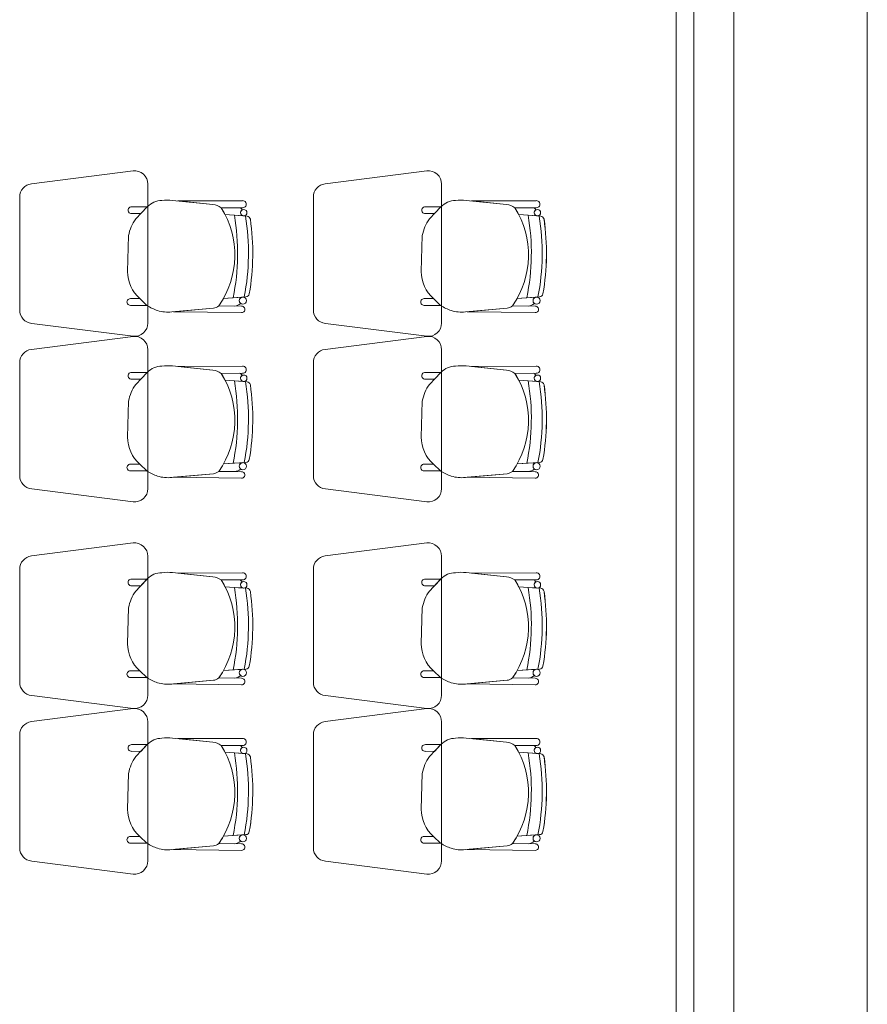
# Model space of a CAD drawing. Units: inches. Extents: x -74 to 89, y 9 to 67.
# Drawn here: x -28 to -24, y 20 to 23 of the extents above; entities that cross this region are included whole.
import ezdxf

# ---------------------------------------------------------------- set-up
doc = ezdxf.new("R2010")
doc.units = ezdxf.units.IN
doc.header["$MEASUREMENT"] = 0
doc.layers.add('1. ARQUITECTONICO', color=251, linetype='Continuous', lineweight=0)

msp = doc.modelspace()

# ---------------------------------------------------------------- linework, layer by layer
at = {"layer": '1. ARQUITECTONICO'}
for p, q in [((-25.0483, 12.1644, -0.0063), (-25.0483, 41.3732, -0.0063)), ((-24.8323, 16.0596), (-24.8323, 25.8796)), ((-24.3321, 25.8796), (-24.3321, 15.5596)), ((-24.8323, 17.8296), (-24.8323, 25.6296)), ((-24.9823, 25.2096), (-24.9823, 17.8796)), ((-27.0818, 22.6583, 0.0063), (-27.4631, 22.6097, 0.0063)), ((-25.9818, 22.6583, 0.0063), (-26.3631, 22.6097, 0.0063)), ((-27.0268, 22.0881, 0.0063), (-27.0268, 22.6086, 0.0063)), ((-25.9268, 22.0881, 0.0063), (-25.9268, 22.6086, 0.0063)), ((-27.5068, 22.5601, 0.0063), (-27.5068, 22.1366, 0.0063)), ((-26.783, 22.5321, 0.0063), (-26.934, 22.5476, 0.0063)), ((-26.6719, 22.5465, 0.0063), (-26.915, 22.5457, 0.0063)), ((-26.6719, 22.5465, 0.0063), (-26.915, 22.5457, 0.0063)), ((-26.915, 22.5457, 0.0063), (-26.783, 22.5321, 0.0063)), ((-26.6719, 22.5465, 0.0063), (-26.6719, 22.5465, 0.0063)), ((-26.4068, 22.5601, 0.0063), (-26.4068, 22.1366, 0.0063)), ((-25.683, 22.5321, 0.0063), (-25.834, 22.5476, 0.0063)), ((-25.5719, 22.5465, 0.0063), (-25.815, 22.5457, 0.0063)), ((-25.5719, 22.5465, 0.0063), (-25.815, 22.5457, 0.0063)), ((-25.815, 22.5457, 0.0063), (-25.683, 22.5321, 0.0063)), ((-25.5719, 22.5465, 0.0063), (-25.5719, 22.5465, 0.0063)), ((-27.0291, 22.5233, 0.0063), (-27.0874, 22.5233, 0.0063)), ((-27.0289, 22.5235, 0.0063), (-27.0723, 22.4784, 0.0063)), ((-27.0534, 22.498, 0.0063), (-27.0291, 22.5233, 0.0063)), ((-26.7525, 22.5199, 0.0063), (-26.6718, 22.52, 0.0063)), ((-26.7525, 22.5199, 0.0063), (-26.6718, 22.52, 0.0063)), ((-26.682, 22.52, 0.0063), (-26.7525, 22.5199, 0.0063)), ((-25.9291, 22.5233, 0.0063), (-25.9874, 22.5233, 0.0063)), ((-25.9289, 22.5235, 0.0063), (-25.9723, 22.4784, 0.0063)), ((-25.9534, 22.498, 0.0063), (-25.9291, 22.5233, 0.0063)), ((-25.6525, 22.5199, 0.0063), (-25.5718, 22.52, 0.0063)), ((-25.6525, 22.5199, 0.0063), (-25.5718, 22.52, 0.0063)), ((-25.582, 22.52, 0.0063), (-25.6525, 22.5199, 0.0063)), ((-27.0874, 22.4981, 0.0063), (-27.0534, 22.498, 0.0063)), ((-26.7379, 22.4946, 0.0063), (-26.6677, 22.4894, 0.0063)), ((-26.7379, 22.4946, 0.0063), (-26.6694, 22.4896, 0.0063)), ((-26.6553, 22.4885, 0.0063), (-26.7026, 22.492, 0.0063)), ((-26.7026, 22.492, 0.0063), (-26.7026, 22.492, 0.0063)), ((-26.6553, 22.4885, 0.0063), (-26.6553, 22.4885, 0.0063)), ((-25.9874, 22.4981, 0.0063), (-25.9534, 22.498, 0.0063)), ((-25.6379, 22.4946, 0.0063), (-25.5677, 22.4894, 0.0063)), ((-25.6379, 22.4946, 0.0063), (-25.5694, 22.4896, 0.0063)), ((-25.5553, 22.4885, 0.0063), (-25.6026, 22.492, 0.0063)), ((-25.6026, 22.492, 0.0063), (-25.6026, 22.492, 0.0063)), ((-25.5553, 22.4885, 0.0063), (-25.5553, 22.4885, 0.0063)), ((-27.0988, 22.4155, 0.0063), (-27.1028, 22.2812, 0.0063)), ((-25.9988, 22.4155, 0.0063), (-26.0028, 22.2812, 0.0063)), ((-27.0569, 22.1795, 0.0063), (-27.0916, 22.1795, 0.0063)), ((-27.0301, 22.1541, 0.0063), (-27.0569, 22.1795, 0.0063)), ((-27.0569, 22.1795, 0.0063), (-27.0301, 22.1541, 0.0063)), ((-26.6594, 22.1861, 0.0063), (-26.7435, 22.1804, 0.0063)), ((-26.7074, 22.1829, 0.0063), (-26.7435, 22.1804, 0.0063)), ((-26.7074, 22.1829, 0.0063), (-26.6594, 22.1861, 0.0063)), ((-26.6727, 22.1852, 0.0063), (-26.7074, 22.1829, 0.0063)), ((-26.7074, 22.1829, 0.0063), (-26.7074, 22.1829, 0.0063)), ((-26.6594, 22.1861, 0.0063), (-26.6594, 22.1861, 0.0063)), ((-25.9569, 22.1795, 0.0063), (-25.9916, 22.1795, 0.0063)), ((-25.9301, 22.1541, 0.0063), (-25.9569, 22.1795, 0.0063)), ((-25.9569, 22.1795, 0.0063), (-25.9301, 22.1541, 0.0063)), ((-25.5594, 22.1861, 0.0063), (-25.6435, 22.1804, 0.0063)), ((-25.6074, 22.1829, 0.0063), (-25.6435, 22.1804, 0.0063)), ((-25.6074, 22.1829, 0.0063), (-25.5594, 22.1861, 0.0063)), ((-25.5727, 22.1852, 0.0063), (-25.6074, 22.1829, 0.0063)), ((-25.6074, 22.1829, 0.0063), (-25.6074, 22.1829, 0.0063)), ((-25.5594, 22.1861, 0.0063), (-25.5594, 22.1861, 0.0063)), ((-27.0916, 22.1543, 0.0063), (-27.0301, 22.1541, 0.0063)), ((-26.9375, 22.1299, 0.0063), (-26.7813, 22.144, 0.0063)), ((-26.931, 22.1305, 0.0063), (-26.7813, 22.144, 0.0063)), ((-26.7611, 22.1527, 0.0063), (-26.6755, 22.1514, 0.0063)), ((-26.7611, 22.1527, 0.0063), (-26.7028, 22.1518, 0.0063)), ((-26.6755, 22.1514, 0.0063), (-26.6755, 22.1514, 0.0063)), ((-25.9916, 22.1543, 0.0063), (-25.9301, 22.1541, 0.0063)), ((-25.8375, 22.1299, 0.0063), (-25.6813, 22.144, 0.0063)), ((-25.831, 22.1305, 0.0063), (-25.6813, 22.144, 0.0063)), ((-25.6611, 22.1527, 0.0063), (-25.5755, 22.1514, 0.0063)), ((-25.6611, 22.1527, 0.0063), (-25.6028, 22.1518, 0.0063)), ((-25.5755, 22.1514, 0.0063), (-25.5755, 22.1514, 0.0063)), ((-26.6759, 22.1271, 0.0063), (-26.931, 22.1305, 0.0063)), ((-26.6759, 22.1271, 0.0063), (-26.6759, 22.1271, 0.0063)), ((-25.5759, 22.1271, 0.0063), (-25.831, 22.1305, 0.0063)), ((-25.5759, 22.1271, 0.0063), (-25.5759, 22.1271, 0.0063)), ((-27.4618, 22.0868, 0.0063), (-27.0818, 22.0383, 0.0063)), ((-26.3618, 22.0868, 0.0063), (-25.9818, 22.0383, 0.0063)), ((-27.0818, 22.0381, 0.0063), (-27.4631, 21.9894, 0.0063)), ((-25.9818, 22.0381, 0.0063), (-26.3631, 21.9894, 0.0063)), ((-27.0268, 21.4678, 0.0063), (-27.0268, 21.9883, 0.0063)), ((-25.9268, 21.4678, 0.0063), (-25.9268, 21.9883, 0.0063)), ((-27.5068, 21.9398, 0.0063), (-27.5068, 21.5163, 0.0063)), ((-26.783, 21.9119, 0.0063), (-26.934, 21.9273, 0.0063)), ((-26.6719, 21.9263, 0.0063), (-26.915, 21.9254, 0.0063)), ((-26.6719, 21.9263, 0.0063), (-26.915, 21.9254, 0.0063)), ((-26.915, 21.9254, 0.0063), (-26.783, 21.9119, 0.0063)), ((-26.6719, 21.9263, 0.0063), (-26.6719, 21.9263, 0.0063)), ((-26.4068, 21.9398, 0.0063), (-26.4068, 21.5163, 0.0063)), ((-25.683, 21.9119, 0.0063), (-25.834, 21.9273, 0.0063)), ((-25.5719, 21.9263, 0.0063), (-25.815, 21.9254, 0.0063)), ((-25.5719, 21.9263, 0.0063), (-25.815, 21.9254, 0.0063)), ((-25.815, 21.9254, 0.0063), (-25.683, 21.9119, 0.0063)), ((-25.5719, 21.9263, 0.0063), (-25.5719, 21.9263, 0.0063)), ((-27.0291, 21.903, 0.0063), (-27.0874, 21.903, 0.0063)), ((-27.0874, 21.8779, 0.0063), (-27.0534, 21.8777, 0.0063)), ((-27.0289, 21.9032, 0.0063), (-27.0723, 21.8581, 0.0063)), ((-27.0534, 21.8777, 0.0063), (-27.0291, 21.903, 0.0063)), ((-26.7525, 21.8996, 0.0063), (-26.6718, 21.8998, 0.0063)), ((-26.7525, 21.8996, 0.0063), (-26.6718, 21.8998, 0.0063)), ((-26.682, 21.8998, 0.0063), (-26.7525, 21.8996, 0.0063)), ((-26.7379, 21.8744, 0.0063), (-26.6677, 21.8692, 0.0063)), ((-26.7379, 21.8744, 0.0063), (-26.6694, 21.8693, 0.0063)), ((-25.9291, 21.903, 0.0063), (-25.9874, 21.903, 0.0063)), ((-25.9874, 21.8779, 0.0063), (-25.9534, 21.8777, 0.0063)), ((-25.9289, 21.9032, 0.0063), (-25.9723, 21.8581, 0.0063)), ((-25.9534, 21.8777, 0.0063), (-25.9291, 21.903, 0.0063)), ((-25.6525, 21.8996, 0.0063), (-25.5718, 21.8998, 0.0063)), ((-25.6525, 21.8996, 0.0063), (-25.5718, 21.8998, 0.0063)), ((-25.582, 21.8998, 0.0063), (-25.6525, 21.8996, 0.0063)), ((-25.6379, 21.8744, 0.0063), (-25.5677, 21.8692, 0.0063)), ((-25.6379, 21.8744, 0.0063), (-25.5694, 21.8693, 0.0063)), ((-26.6553, 21.8683, 0.0063), (-26.7026, 21.8718, 0.0063)), ((-26.7026, 21.8718, 0.0063), (-26.7026, 21.8718, 0.0063)), ((-26.6553, 21.8683, 0.0063), (-26.6553, 21.8683, 0.0063)), ((-25.5553, 21.8683, 0.0063), (-25.6026, 21.8718, 0.0063)), ((-25.6026, 21.8718, 0.0063), (-25.6026, 21.8718, 0.0063)), ((-25.5553, 21.8683, 0.0063), (-25.5553, 21.8683, 0.0063)), ((-27.0988, 21.7952, 0.0063), (-27.1028, 21.661, 0.0063)), ((-25.9988, 21.7952, 0.0063), (-26.0028, 21.661, 0.0063)), ((-27.0569, 21.5592, 0.0063), (-27.0916, 21.5592, 0.0063)), ((-27.0301, 21.5338, 0.0063), (-27.0569, 21.5592, 0.0063)), ((-27.0569, 21.5592, 0.0063), (-27.0301, 21.5338, 0.0063)), ((-26.6594, 21.5659, 0.0063), (-26.7435, 21.5602, 0.0063)), ((-26.7074, 21.5626, 0.0063), (-26.7435, 21.5602, 0.0063)), ((-26.7074, 21.5626, 0.0063), (-26.6594, 21.5659, 0.0063)), ((-26.6727, 21.565, 0.0063), (-26.7074, 21.5626, 0.0063)), ((-26.7074, 21.5626, 0.0063), (-26.7074, 21.5626, 0.0063)), ((-26.6594, 21.5659, 0.0063), (-26.6594, 21.5659, 0.0063)), ((-25.9569, 21.5592, 0.0063), (-25.9916, 21.5592, 0.0063)), ((-25.9301, 21.5338, 0.0063), (-25.9569, 21.5592, 0.0063)), ((-25.9569, 21.5592, 0.0063), (-25.9301, 21.5338, 0.0063)), ((-25.5594, 21.5659, 0.0063), (-25.6435, 21.5602, 0.0063)), ((-25.6074, 21.5626, 0.0063), (-25.6435, 21.5602, 0.0063)), ((-25.6074, 21.5626, 0.0063), (-25.5594, 21.5659, 0.0063)), ((-25.5727, 21.565, 0.0063), (-25.6074, 21.5626, 0.0063)), ((-25.6074, 21.5626, 0.0063), (-25.6074, 21.5626, 0.0063)), ((-25.5594, 21.5659, 0.0063), (-25.5594, 21.5659, 0.0063)), ((-27.0916, 21.5341, 0.0063), (-27.0301, 21.5338, 0.0063)), ((-26.9375, 21.5096, 0.0063), (-26.7813, 21.5237, 0.0063)), ((-26.931, 21.5102, 0.0063), (-26.7813, 21.5237, 0.0063)), ((-26.6759, 21.5068, 0.0063), (-26.931, 21.5102, 0.0063)), ((-26.7611, 21.5325, 0.0063), (-26.6755, 21.5312, 0.0063)), ((-26.7611, 21.5325, 0.0063), (-26.7028, 21.5316, 0.0063)), ((-26.6759, 21.5068, 0.0063), (-26.6759, 21.5068, 0.0063)), ((-26.6755, 21.5312, 0.0063), (-26.6755, 21.5312, 0.0063)), ((-25.9916, 21.5341, 0.0063), (-25.9301, 21.5338, 0.0063)), ((-25.8375, 21.5096, 0.0063), (-25.6813, 21.5237, 0.0063)), ((-25.831, 21.5102, 0.0063), (-25.6813, 21.5237, 0.0063)), ((-25.5759, 21.5068, 0.0063), (-25.831, 21.5102, 0.0063)), ((-25.6611, 21.5325, 0.0063), (-25.5755, 21.5312, 0.0063)), ((-25.6611, 21.5325, 0.0063), (-25.6028, 21.5316, 0.0063)), ((-25.5759, 21.5068, 0.0063), (-25.5759, 21.5068, 0.0063)), ((-25.5755, 21.5312, 0.0063), (-25.5755, 21.5312, 0.0063)), ((-27.4618, 21.4666, 0.0063), (-27.0818, 21.4181, 0.0063)), ((-26.3618, 21.4666, 0.0063), (-25.9818, 21.4181, 0.0063)), ((-27.0818, 21.2641, 0.0063), (-27.4631, 21.2155, 0.0063)), ((-25.9818, 21.2641, 0.0063), (-26.3631, 21.2155, 0.0063)), ((-27.0268, 20.6939, 0.0063), (-27.0268, 21.2144, 0.0063)), ((-25.9268, 20.6939, 0.0063), (-25.9268, 21.2144, 0.0063)), ((-27.5068, 21.1659, 0.0063), (-27.5068, 20.7424, 0.0063)), ((-26.783, 21.1379, 0.0063), (-26.934, 21.1534, 0.0063)), ((-26.6719, 21.1523, 0.0063), (-26.915, 21.1514, 0.0063)), ((-26.6719, 21.1523, 0.0063), (-26.915, 21.1514, 0.0063)), ((-26.915, 21.1514, 0.0063), (-26.783, 21.1379, 0.0063)), ((-26.6719, 21.1523, 0.0063), (-26.6719, 21.1523, 0.0063)), ((-26.4068, 21.1659, 0.0063), (-26.4068, 20.7424, 0.0063)), ((-25.683, 21.1379, 0.0063), (-25.834, 21.1534, 0.0063)), ((-25.5719, 21.1523, 0.0063), (-25.815, 21.1514, 0.0063)), ((-25.5719, 21.1523, 0.0063), (-25.815, 21.1514, 0.0063)), ((-25.815, 21.1514, 0.0063), (-25.683, 21.1379, 0.0063)), ((-25.5719, 21.1523, 0.0063), (-25.5719, 21.1523, 0.0063)), ((-27.0291, 21.1291, 0.0063), (-27.0874, 21.1291, 0.0063)), ((-27.0874, 21.1039, 0.0063), (-27.0534, 21.1038, 0.0063)), ((-27.0289, 21.1293, 0.0063), (-27.0723, 21.0842, 0.0063)), ((-27.0534, 21.1038, 0.0063), (-27.0291, 21.1291, 0.0063)), ((-26.7525, 21.1257, 0.0063), (-26.6718, 21.1258, 0.0063)), ((-26.7525, 21.1257, 0.0063), (-26.6718, 21.1258, 0.0063)), ((-26.682, 21.1258, 0.0063), (-26.7525, 21.1257, 0.0063)), ((-26.7379, 21.1004, 0.0063), (-26.6677, 21.0952, 0.0063)), ((-26.7379, 21.1004, 0.0063), (-26.6694, 21.0954, 0.0063)), ((-25.9291, 21.1291, 0.0063), (-25.9874, 21.1291, 0.0063)), ((-25.9874, 21.1039, 0.0063), (-25.9534, 21.1038, 0.0063)), ((-25.9289, 21.1293, 0.0063), (-25.9723, 21.0842, 0.0063)), ((-25.9534, 21.1038, 0.0063), (-25.9291, 21.1291, 0.0063)), ((-25.6525, 21.1257, 0.0063), (-25.5718, 21.1258, 0.0063)), ((-25.6525, 21.1257, 0.0063), (-25.5718, 21.1258, 0.0063)), ((-25.582, 21.1258, 0.0063), (-25.6525, 21.1257, 0.0063)), ((-25.6379, 21.1004, 0.0063), (-25.5677, 21.0952, 0.0063)), ((-25.6379, 21.1004, 0.0063), (-25.5694, 21.0954, 0.0063)), ((-26.6553, 21.0943, 0.0063), (-26.7026, 21.0978, 0.0063)), ((-26.7026, 21.0978, 0.0063), (-26.7026, 21.0978, 0.0063)), ((-26.6553, 21.0943, 0.0063), (-26.6553, 21.0943, 0.0063)), ((-25.5553, 21.0943, 0.0063), (-25.6026, 21.0978, 0.0063)), ((-25.6026, 21.0978, 0.0063), (-25.6026, 21.0978, 0.0063)), ((-25.5553, 21.0943, 0.0063), (-25.5553, 21.0943, 0.0063)), ((-27.0988, 21.0213, 0.0063), (-27.1028, 20.887, 0.0063)), ((-25.9988, 21.0213, 0.0063), (-26.0028, 20.887, 0.0063)), ((-27.0569, 20.7853, 0.0063), (-27.0916, 20.7853, 0.0063)), ((-27.0301, 20.7599, 0.0063), (-27.0569, 20.7853, 0.0063)), ((-27.0569, 20.7853, 0.0063), (-27.0301, 20.7599, 0.0063)), ((-26.6594, 20.7919, 0.0063), (-26.7435, 20.7862, 0.0063)), ((-26.7074, 20.7887, 0.0063), (-26.7435, 20.7862, 0.0063)), ((-26.7074, 20.7887, 0.0063), (-26.6594, 20.7919, 0.0063)), ((-26.6727, 20.791, 0.0063), (-26.7074, 20.7887, 0.0063)), ((-26.7074, 20.7887, 0.0063), (-26.7074, 20.7887, 0.0063)), ((-26.6594, 20.7919, 0.0063), (-26.6594, 20.7919, 0.0063)), ((-25.9569, 20.7853, 0.0063), (-25.9916, 20.7853, 0.0063)), ((-25.9301, 20.7599, 0.0063), (-25.9569, 20.7853, 0.0063)), ((-25.9569, 20.7853, 0.0063), (-25.9301, 20.7599, 0.0063)), ((-25.5594, 20.7919, 0.0063), (-25.6435, 20.7862, 0.0063)), ((-25.6074, 20.7887, 0.0063), (-25.6435, 20.7862, 0.0063)), ((-25.6074, 20.7887, 0.0063), (-25.5594, 20.7919, 0.0063)), ((-25.5727, 20.791, 0.0063), (-25.6074, 20.7887, 0.0063)), ((-25.6074, 20.7887, 0.0063), (-25.6074, 20.7887, 0.0063)), ((-25.5594, 20.7919, 0.0063), (-25.5594, 20.7919, 0.0063)), ((-27.0916, 20.7601, 0.0063), (-27.0301, 20.7599, 0.0063)), ((-26.9375, 20.7357, 0.0063), (-26.7813, 20.7498, 0.0063)), ((-26.931, 20.7363, 0.0063), (-26.7813, 20.7498, 0.0063)), ((-26.6759, 20.7328, 0.0063), (-26.931, 20.7363, 0.0063)), ((-26.7611, 20.7585, 0.0063), (-26.6755, 20.7572, 0.0063)), ((-26.7611, 20.7585, 0.0063), (-26.7028, 20.7576, 0.0063)), ((-26.6759, 20.7328, 0.0063), (-26.6759, 20.7328, 0.0063)), ((-26.6755, 20.7572, 0.0063), (-26.6755, 20.7572, 0.0063)), ((-25.9916, 20.7601, 0.0063), (-25.9301, 20.7599, 0.0063)), ((-25.8375, 20.7357, 0.0063), (-25.6813, 20.7498, 0.0063)), ((-25.831, 20.7363, 0.0063), (-25.6813, 20.7498, 0.0063)), ((-25.5759, 20.7328, 0.0063), (-25.831, 20.7363, 0.0063)), ((-25.6611, 20.7585, 0.0063), (-25.5755, 20.7572, 0.0063)), ((-25.6611, 20.7585, 0.0063), (-25.6028, 20.7576, 0.0063)), ((-25.5759, 20.7328, 0.0063), (-25.5759, 20.7328, 0.0063)), ((-25.5755, 20.7572, 0.0063), (-25.5755, 20.7572, 0.0063)), ((-27.4618, 20.6926, 0.0063), (-27.0818, 20.6441, 0.0063)), ((-26.3618, 20.6926, 0.0063), (-25.9818, 20.6441, 0.0063)), ((-27.0818, 20.6439, 0.0063), (-27.4631, 20.5952, 0.0063)), ((-25.9818, 20.6439, 0.0063), (-26.3631, 20.5952, 0.0063)), ((-27.0268, 20.0736, 0.0063), (-27.0268, 20.5941, 0.0063)), ((-25.9268, 20.0736, 0.0063), (-25.9268, 20.5941, 0.0063)), ((-27.5068, 20.5456, 0.0063), (-27.5068, 20.1221, 0.0063)), ((-26.4068, 20.5456, 0.0063), (-26.4068, 20.1221, 0.0063)), ((-27.0291, 20.5088, 0.0063), (-27.0874, 20.5088, 0.0063)), ((-27.0289, 20.509, 0.0063), (-27.0723, 20.4639, 0.0063)), ((-27.0534, 20.4835, 0.0063), (-27.0291, 20.5088, 0.0063)), ((-26.783, 20.5176, 0.0063), (-26.934, 20.5331, 0.0063)), ((-26.6719, 20.5321, 0.0063), (-26.915, 20.5312, 0.0063)), ((-26.6719, 20.5321, 0.0063), (-26.915, 20.5312, 0.0063)), ((-26.915, 20.5312, 0.0063), (-26.783, 20.5176, 0.0063)), ((-26.6719, 20.5321, 0.0063), (-26.6719, 20.5321, 0.0063)), ((-25.9291, 20.5088, 0.0063), (-25.9874, 20.5088, 0.0063)), ((-25.9289, 20.509, 0.0063), (-25.9723, 20.4639, 0.0063)), ((-25.9534, 20.4835, 0.0063), (-25.9291, 20.5088, 0.0063)), ((-25.683, 20.5176, 0.0063), (-25.834, 20.5331, 0.0063)), ((-25.5719, 20.5321, 0.0063), (-25.815, 20.5312, 0.0063)), ((-25.5719, 20.5321, 0.0063), (-25.815, 20.5312, 0.0063)), ((-25.815, 20.5312, 0.0063), (-25.683, 20.5176, 0.0063)), ((-25.5719, 20.5321, 0.0063), (-25.5719, 20.5321, 0.0063)), ((-27.0874, 20.4837, 0.0063), (-27.0534, 20.4835, 0.0063)), ((-26.7525, 20.5054, 0.0063), (-26.6718, 20.5056, 0.0063)), ((-26.7525, 20.5054, 0.0063), (-26.6718, 20.5056, 0.0063)), ((-26.682, 20.5055, 0.0063), (-26.7525, 20.5054, 0.0063)), ((-26.7379, 20.4802, 0.0063), (-26.6677, 20.475, 0.0063)), ((-26.7379, 20.4802, 0.0063), (-26.6694, 20.4751, 0.0063)), ((-26.6553, 20.4741, 0.0063), (-26.7026, 20.4776, 0.0063)), ((-26.7026, 20.4776, 0.0063), (-26.7026, 20.4776, 0.0063)), ((-26.6553, 20.4741, 0.0063), (-26.6553, 20.4741, 0.0063)), ((-25.9874, 20.4837, 0.0063), (-25.9534, 20.4835, 0.0063)), ((-25.6525, 20.5054, 0.0063), (-25.5718, 20.5056, 0.0063)), ((-25.6525, 20.5054, 0.0063), (-25.5718, 20.5056, 0.0063)), ((-25.582, 20.5055, 0.0063), (-25.6525, 20.5054, 0.0063)), ((-25.6379, 20.4802, 0.0063), (-25.5677, 20.475, 0.0063)), ((-25.6379, 20.4802, 0.0063), (-25.5694, 20.4751, 0.0063)), ((-25.5553, 20.4741, 0.0063), (-25.6026, 20.4776, 0.0063)), ((-25.6026, 20.4776, 0.0063), (-25.6026, 20.4776, 0.0063)), ((-25.5553, 20.4741, 0.0063), (-25.5553, 20.4741, 0.0063)), ((-27.0988, 20.401, 0.0063), (-27.1028, 20.2668, 0.0063)), ((-25.9988, 20.401, 0.0063), (-26.0028, 20.2668, 0.0063)), ((-27.0569, 20.165, 0.0063), (-27.0916, 20.165, 0.0063)), ((-27.0916, 20.1399, 0.0063), (-27.0301, 20.1396, 0.0063)), ((-27.0301, 20.1396, 0.0063), (-27.0569, 20.165, 0.0063)), ((-27.0569, 20.165, 0.0063), (-27.0301, 20.1396, 0.0063)), ((-26.6594, 20.1717, 0.0063), (-26.7435, 20.166, 0.0063)), ((-26.7074, 20.1684, 0.0063), (-26.7435, 20.166, 0.0063)), ((-26.7074, 20.1684, 0.0063), (-26.6594, 20.1717, 0.0063)), ((-26.6727, 20.1708, 0.0063), (-26.7074, 20.1684, 0.0063)), ((-26.7074, 20.1684, 0.0063), (-26.7074, 20.1684, 0.0063)), ((-26.6594, 20.1717, 0.0063), (-26.6594, 20.1717, 0.0063)), ((-25.9569, 20.165, 0.0063), (-25.9916, 20.165, 0.0063)), ((-25.9916, 20.1399, 0.0063), (-25.9301, 20.1396, 0.0063)), ((-25.9301, 20.1396, 0.0063), (-25.9569, 20.165, 0.0063)), ((-25.9569, 20.165, 0.0063), (-25.9301, 20.1396, 0.0063)), ((-25.5594, 20.1717, 0.0063), (-25.6435, 20.166, 0.0063)), ((-25.6074, 20.1684, 0.0063), (-25.6435, 20.166, 0.0063)), ((-25.6074, 20.1684, 0.0063), (-25.5594, 20.1717, 0.0063)), ((-25.5727, 20.1708, 0.0063), (-25.6074, 20.1684, 0.0063)), ((-25.6074, 20.1684, 0.0063), (-25.6074, 20.1684, 0.0063)), ((-25.5594, 20.1717, 0.0063), (-25.5594, 20.1717, 0.0063)), ((-26.9375, 20.1154, 0.0063), (-26.7813, 20.1295, 0.0063)), ((-26.931, 20.116, 0.0063), (-26.7813, 20.1295, 0.0063)), ((-26.6759, 20.1126, 0.0063), (-26.931, 20.116, 0.0063)), ((-26.7611, 20.1382, 0.0063), (-26.6755, 20.137, 0.0063)), ((-26.7611, 20.1382, 0.0063), (-26.7028, 20.1374, 0.0063)), ((-26.6759, 20.1126, 0.0063), (-26.6759, 20.1126, 0.0063)), ((-26.6755, 20.137, 0.0063), (-26.6755, 20.137, 0.0063)), ((-25.8375, 20.1154, 0.0063), (-25.6813, 20.1295, 0.0063)), ((-25.831, 20.116, 0.0063), (-25.6813, 20.1295, 0.0063)), ((-25.5759, 20.1126, 0.0063), (-25.831, 20.116, 0.0063)), ((-25.6611, 20.1382, 0.0063), (-25.5755, 20.137, 0.0063)), ((-25.6611, 20.1382, 0.0063), (-25.6028, 20.1374, 0.0063)), ((-25.5759, 20.1126, 0.0063), (-25.5759, 20.1126, 0.0063)), ((-25.5755, 20.137, 0.0063), (-25.5755, 20.137, 0.0063)), ((-27.4618, 20.0724, 0.0063), (-27.0818, 20.0239, 0.0063)), ((-26.3618, 20.0724, 0.0063), (-25.9818, 20.0239, 0.0063))]:
    msp.add_line(p, q, dxfattribs=at)
for centre, radius in [((-26.6677, 22.5015, 0.0063), 0.0121), ((-25.5677, 22.5015, 0.0063), 0.0121), ((-26.6709, 22.172, 0.0063), 0.0133), ((-25.5709, 22.172, 0.0063), 0.0133), ((-26.6677, 21.8813, 0.0063), 0.0121), ((-25.5677, 21.8813, 0.0063), 0.0121), ((-26.6709, 21.5518, 0.0063), 0.0133), ((-25.5709, 21.5518, 0.0063), 0.0133), ((-26.6677, 21.1073, 0.0063), 0.0121), ((-25.5677, 21.1073, 0.0063), 0.0121), ((-26.6709, 20.7778, 0.0063), 0.0133), ((-25.5709, 20.7778, 0.0063), 0.0133), ((-26.6677, 20.4871, 0.0063), 0.0121), ((-25.5677, 20.4871, 0.0063), 0.0121), ((-26.6709, 20.1576, 0.0063), 0.0133), ((-25.5709, 20.1576, 0.0063), 0.0133)]:
    msp.add_circle(centre, radius, dxfattribs=at)
for centre, radius, start, end in [((-27.0768, 22.6086, 0.0063), 0.05, 0, 95.7779), ((-25.9768, 22.6086, 0.0063), 0.05, 0, 95.7779), ((-27.4568, 22.5601, 0.0063), 0.05, 97.2734, 180), ((-26.3568, 22.5601, 0.0063), 0.05, 97.2734, 180), ((-26.9747, 22.4731, 0.0063), 0.074, 89.6386, 137.0441), ((-26.9518, 22.3791, 0.0063), 0.1694, 83.9642, 97.6185), ((-26.6713, 22.5333, 0.0063), 0.0133, 267.8995, 92.2942), ((-26.6713, 22.5333, 0.0063), 0.0133, 267.8995, 92.2942), ((-25.8747, 22.4731, 0.0063), 0.074, 89.6386, 137.0441), ((-25.8518, 22.3791, 0.0063), 0.1694, 83.9642, 97.6185), ((-25.5713, 22.5333, 0.0063), 0.0133, 267.8995, 92.2942), ((-25.5713, 22.5333, 0.0063), 0.0133, 267.8995, 92.2942), ((-27.0881, 22.5107, 0.0063), 0.0126, 86.8188, 273.1812), ((-26.7876, 22.4765, 0.0063), 0.0558, 51.0485, 85.3212), ((-26.7876, 22.4765, 0.0063), 0.0558, 51.0485, 85.3212), ((-27.03, 22.3427, 0.0063), 0.3292, 324.7543, 32.5593), ((-27.03, 22.3427, 0.0063), 0.3292, 27.4835, 32.5593), ((-26.6846, 22.5094, 0.0063), 0.0109, 12.7454, 76.1509), ((-26.6846, 22.5094, 0.0063), 0.0109, 12.7454, 76.1509), ((-26.6677, 22.5015, 0.0063), 0.0121, 121.405, 180), ((-26.6677, 22.5015, 0.0063), 0.0121, 180, 261.6668), ((-25.9881, 22.5107, 0.0063), 0.0126, 86.8188, 273.1812), ((-25.6876, 22.4765, 0.0063), 0.0558, 51.0485, 85.3212), ((-25.6876, 22.4765, 0.0063), 0.0558, 51.0485, 85.3212), ((-25.93, 22.3427, 0.0063), 0.3292, 324.7543, 32.5593), ((-25.93, 22.3427, 0.0063), 0.3292, 27.4835, 32.5593), ((-25.5846, 22.5094, 0.0063), 0.0109, 12.7454, 76.1509), ((-25.5846, 22.5094, 0.0063), 0.0109, 12.7454, 76.1509), ((-25.5677, 22.5015, 0.0063), 0.0121, 121.405, 180), ((-25.5677, 22.5015, 0.0063), 0.0121, 180, 261.6668), ((-26.9504, 22.3899, 0.0063), 0.1506, 144.0334, 170.2305), ((-27.5204, 22.35, 0.0063), 0.83, 348.3809, 9.8498), ((-27.5204, 22.35, 0.0063), 0.83, 348.3809, 9.8498), ((-27.5204, 22.35, 0.0063), 0.8705, 349.1182, 9.1824), ((-27.5204, 22.35, 0.0063), 0.8705, 349.1182, 9.1824), ((-26.6563, 22.475, 0.0063), 0.0136, 8.2265, 85.7655), ((-26.6563, 22.475, 0.0063), 0.0136, 8.2265, 85.7655), ((-27.5204, 22.35, 0.0063), 0.8867, 350.0835, 8.2265), ((-27.5252, 22.3501, 0.0063), 0.8914, 350.1321, 8.1776), ((-25.8504, 22.3899, 0.0063), 0.1506, 144.0334, 170.2305), ((-26.4204, 22.35, 0.0063), 0.83, 348.3809, 9.8498), ((-26.4204, 22.35, 0.0063), 0.83, 348.3809, 9.8498), ((-26.4204, 22.35, 0.0063), 0.8705, 349.1182, 9.1824), ((-26.4204, 22.35, 0.0063), 0.8705, 349.1182, 9.1824), ((-25.5563, 22.475, 0.0063), 0.0136, 8.2265, 85.7655), ((-25.5563, 22.475, 0.0063), 0.0136, 8.2265, 85.7655), ((-26.4204, 22.35, 0.0063), 0.8867, 350.0835, 8.2265), ((-26.4252, 22.3501, 0.0063), 0.8914, 350.1321, 8.1776), ((-26.9679, 22.2809, 0.0063), 0.1349, 179.8457, 228.7143), ((-25.8679, 22.2809, 0.0063), 0.1349, 179.8457, 228.7143), ((-27.0923, 22.1669, 0.0063), 0.0126, 86.8188, 273.1812), ((-27.03, 22.3427, 0.0063), 0.3292, 324.7543, 330.4712), ((-26.6709, 22.172, 0.0063), 0.0133, 97.6715, 180), ((-26.6709, 22.172, 0.0063), 0.0133, 180, 232.9926), ((-26.6604, 22.1997, 0.0063), 0.0136, 273.8768, 350.0835), ((-26.6604, 22.1997, 0.0063), 0.0136, 273.8768, 350.0835), ((-25.9923, 22.1669, 0.0063), 0.0126, 86.8188, 273.1812), ((-25.93, 22.3427, 0.0063), 0.3292, 324.7543, 330.4712), ((-25.5709, 22.172, 0.0063), 0.0133, 97.6715, 180), ((-25.5709, 22.172, 0.0063), 0.0133, 180, 232.9926), ((-25.5604, 22.1997, 0.0063), 0.0136, 273.8768, 350.0835), ((-25.5604, 22.1997, 0.0063), 0.0136, 273.8768, 350.0835), ((-27.4568, 22.1366, 0.0063), 0.05, 180, 264.2221), ((-26.9411, 22.288, 0.0063), 0.1609, 236.3745, 252.201), ((-26.9521, 22.2568, 0.0063), 0.1277, 252.6361, 276.5677), ((-26.7843, 22.1786, 0.0063), 0.0347, 274.897, 311.833), ((-26.7845, 22.179, 0.0063), 0.0352, 275.1592, 311.5708), ((-26.7068, 22.1965, 0.0063), 0.0449, 275.2038, 308.3882), ((-26.7068, 22.1965, 0.0063), 0.0449, 275.2038, 308.3882), ((-26.6755, 22.1392, 0.0063), 0.0122, 268.465, 90), ((-26.3568, 22.1366, 0.0063), 0.05, 180, 264.2221), ((-25.8411, 22.288, 0.0063), 0.1609, 236.3745, 252.201), ((-25.8521, 22.2568, 0.0063), 0.1277, 252.6361, 276.5677), ((-25.6843, 22.1786, 0.0063), 0.0347, 274.897, 311.833), ((-25.6845, 22.179, 0.0063), 0.0352, 275.1592, 311.5708), ((-25.6068, 22.1965, 0.0063), 0.0449, 275.2038, 308.3882), ((-25.6068, 22.1965, 0.0063), 0.0449, 275.2038, 308.3882), ((-25.5755, 22.1392, 0.0063), 0.0122, 268.465, 90), ((-27.0768, 22.0881, 0.0063), 0.05, 264.2221, 0), ((-25.9768, 22.0881, 0.0063), 0.05, 264.2221, 0), ((-27.0768, 21.9883, 0.0063), 0.05, 0, 95.7779), ((-25.9768, 21.9883, 0.0063), 0.05, 0, 95.7779), ((-27.4568, 21.9398, 0.0063), 0.05, 97.2734, 180), ((-26.3568, 21.9398, 0.0063), 0.05, 97.2734, 180), ((-26.9747, 21.8528, 0.0063), 0.074, 89.6386, 137.0441), ((-26.9518, 21.7589, 0.0063), 0.1694, 83.9642, 97.6185), ((-26.7876, 21.8562, 0.0063), 0.0558, 51.0485, 85.3212), ((-26.7876, 21.8562, 0.0063), 0.0558, 51.0485, 85.3212), ((-26.6713, 21.913, 0.0063), 0.0133, 267.8995, 92.2942), ((-26.6713, 21.913, 0.0063), 0.0133, 267.8995, 92.2942), ((-25.8747, 21.8528, 0.0063), 0.074, 89.6386, 137.0441), ((-25.8518, 21.7589, 0.0063), 0.1694, 83.9642, 97.6185), ((-25.6876, 21.8562, 0.0063), 0.0558, 51.0485, 85.3212), ((-25.6876, 21.8562, 0.0063), 0.0558, 51.0485, 85.3212), ((-25.5713, 21.913, 0.0063), 0.0133, 267.8995, 92.2942), ((-25.5713, 21.913, 0.0063), 0.0133, 267.8995, 92.2942), ((-27.0881, 21.8905, 0.0063), 0.0126, 86.8188, 273.1812), ((-27.03, 21.7225, 0.0063), 0.3292, 324.7543, 32.5593), ((-27.03, 21.7225, 0.0063), 0.3292, 27.4835, 32.5593), ((-26.6846, 21.8892, 0.0063), 0.0109, 12.7454, 76.1509), ((-26.6846, 21.8892, 0.0063), 0.0109, 12.7454, 76.1509), ((-26.6677, 21.8813, 0.0063), 0.0121, 121.405, 180), ((-26.6677, 21.8813, 0.0063), 0.0121, 180, 261.6668), ((-25.9881, 21.8905, 0.0063), 0.0126, 86.8188, 273.1812), ((-25.93, 21.7225, 0.0063), 0.3292, 324.7543, 32.5593), ((-25.93, 21.7225, 0.0063), 0.3292, 27.4835, 32.5593), ((-25.5846, 21.8892, 0.0063), 0.0109, 12.7454, 76.1509), ((-25.5846, 21.8892, 0.0063), 0.0109, 12.7454, 76.1509), ((-25.5677, 21.8813, 0.0063), 0.0121, 121.405, 180), ((-25.5677, 21.8813, 0.0063), 0.0121, 180, 261.6668), ((-26.9504, 21.7697, 0.0063), 0.1506, 144.0334, 170.2305), ((-27.5204, 21.7298, 0.0063), 0.83, 348.3809, 9.8498), ((-27.5204, 21.7298, 0.0063), 0.83, 348.3809, 9.8498), ((-27.5204, 21.7298, 0.0063), 0.8705, 349.1182, 9.1824), ((-27.5204, 21.7298, 0.0063), 0.8705, 349.1182, 9.1824), ((-26.6563, 21.8547, 0.0063), 0.0136, 8.2265, 85.7655), ((-26.6563, 21.8547, 0.0063), 0.0136, 8.2265, 85.7655), ((-27.5204, 21.7298, 0.0063), 0.8867, 350.0835, 8.2265), ((-27.5252, 21.7299, 0.0063), 0.8914, 350.1321, 8.1776), ((-25.8504, 21.7697, 0.0063), 0.1506, 144.0334, 170.2305), ((-26.4204, 21.7298, 0.0063), 0.83, 348.3809, 9.8498), ((-26.4204, 21.7298, 0.0063), 0.83, 348.3809, 9.8498), ((-26.4204, 21.7298, 0.0063), 0.8705, 349.1182, 9.1824), ((-26.4204, 21.7298, 0.0063), 0.8705, 349.1182, 9.1824), ((-25.5563, 21.8547, 0.0063), 0.0136, 8.2265, 85.7655), ((-25.5563, 21.8547, 0.0063), 0.0136, 8.2265, 85.7655), ((-26.4204, 21.7298, 0.0063), 0.8867, 350.0835, 8.2265), ((-26.4252, 21.7299, 0.0063), 0.8914, 350.1321, 8.1776), ((-26.9679, 21.6606, 0.0063), 0.1349, 179.8457, 228.7143), ((-25.8679, 21.6606, 0.0063), 0.1349, 179.8457, 228.7143), ((-27.0923, 21.5466, 0.0063), 0.0126, 86.8188, 273.1812), ((-27.03, 21.7225, 0.0063), 0.3292, 324.7543, 330.4712), ((-26.7068, 21.5763, 0.0063), 0.0449, 275.2038, 308.3882), ((-26.7068, 21.5763, 0.0063), 0.0449, 275.2038, 308.3882), ((-26.6709, 21.5518, 0.0063), 0.0133, 97.6715, 180), ((-26.6709, 21.5518, 0.0063), 0.0133, 180, 232.9926), ((-26.6604, 21.5794, 0.0063), 0.0136, 273.8768, 350.0835), ((-26.6604, 21.5794, 0.0063), 0.0136, 273.8768, 350.0835), ((-25.9923, 21.5466, 0.0063), 0.0126, 86.8188, 273.1812), ((-25.93, 21.7225, 0.0063), 0.3292, 324.7543, 330.4712), ((-25.6068, 21.5763, 0.0063), 0.0449, 275.2038, 308.3882), ((-25.6068, 21.5763, 0.0063), 0.0449, 275.2038, 308.3882), ((-25.5709, 21.5518, 0.0063), 0.0133, 97.6715, 180), ((-25.5709, 21.5518, 0.0063), 0.0133, 180, 232.9926), ((-25.5604, 21.5794, 0.0063), 0.0136, 273.8768, 350.0835), ((-25.5604, 21.5794, 0.0063), 0.0136, 273.8768, 350.0835), ((-27.4568, 21.5163, 0.0063), 0.05, 180, 264.2221), ((-26.9411, 21.6678, 0.0063), 0.1609, 236.3745, 252.201), ((-26.9521, 21.6365, 0.0063), 0.1277, 252.6361, 276.5677), ((-26.7843, 21.5583, 0.0063), 0.0347, 274.897, 311.833), ((-26.7845, 21.5588, 0.0063), 0.0352, 275.1592, 311.5708), ((-26.6755, 21.519, 0.0063), 0.0122, 268.465, 90), ((-26.3568, 21.5163, 0.0063), 0.05, 180, 264.2221), ((-25.8411, 21.6678, 0.0063), 0.1609, 236.3745, 252.201), ((-25.8521, 21.6365, 0.0063), 0.1277, 252.6361, 276.5677), ((-25.6843, 21.5583, 0.0063), 0.0347, 274.897, 311.833), ((-25.6845, 21.5588, 0.0063), 0.0352, 275.1592, 311.5708), ((-25.5755, 21.519, 0.0063), 0.0122, 268.465, 90), ((-27.0768, 21.4678, 0.0063), 0.05, 264.2221, 0), ((-25.9768, 21.4678, 0.0063), 0.05, 264.2221, 0), ((-27.0768, 21.2144, 0.0063), 0.05, 0, 95.7779), ((-25.9768, 21.2144, 0.0063), 0.05, 0, 95.7779), ((-27.4568, 21.1659, 0.0063), 0.05, 97.2734, 180), ((-26.3568, 21.1659, 0.0063), 0.05, 97.2734, 180), ((-26.9747, 21.0789, 0.0063), 0.074, 89.6386, 137.0441), ((-26.9518, 20.9849, 0.0063), 0.1694, 83.9642, 97.6185), ((-26.7876, 21.0823, 0.0063), 0.0558, 51.0485, 85.3212), ((-26.7876, 21.0823, 0.0063), 0.0558, 51.0485, 85.3212), ((-26.6713, 21.1391, 0.0063), 0.0133, 267.8995, 92.2942), ((-26.6713, 21.1391, 0.0063), 0.0133, 267.8995, 92.2942), ((-25.8747, 21.0789, 0.0063), 0.074, 89.6386, 137.0441), ((-25.8518, 20.9849, 0.0063), 0.1694, 83.9642, 97.6185), ((-25.6876, 21.0823, 0.0063), 0.0558, 51.0485, 85.3212), ((-25.6876, 21.0823, 0.0063), 0.0558, 51.0485, 85.3212), ((-25.5713, 21.1391, 0.0063), 0.0133, 267.8995, 92.2942), ((-25.5713, 21.1391, 0.0063), 0.0133, 267.8995, 92.2942), ((-27.0881, 21.1165, 0.0063), 0.0126, 86.8188, 273.1812), ((-27.03, 20.9485, 0.0063), 0.3292, 324.7543, 32.5593), ((-27.03, 20.9485, 0.0063), 0.3292, 27.4835, 32.5593), ((-26.6846, 21.1152, 0.0063), 0.0109, 12.7454, 76.1509), ((-26.6846, 21.1152, 0.0063), 0.0109, 12.7454, 76.1509), ((-26.6677, 21.1073, 0.0063), 0.0121, 121.405, 180), ((-26.6677, 21.1073, 0.0063), 0.0121, 180, 261.6668), ((-25.9881, 21.1165, 0.0063), 0.0126, 86.8188, 273.1812), ((-25.93, 20.9485, 0.0063), 0.3292, 324.7543, 32.5593), ((-25.93, 20.9485, 0.0063), 0.3292, 27.4835, 32.5593), ((-25.5846, 21.1152, 0.0063), 0.0109, 12.7454, 76.1509), ((-25.5846, 21.1152, 0.0063), 0.0109, 12.7454, 76.1509), ((-25.5677, 21.1073, 0.0063), 0.0121, 121.405, 180), ((-25.5677, 21.1073, 0.0063), 0.0121, 180, 261.6668), ((-26.9504, 20.9957, 0.0063), 0.1506, 144.0334, 170.2305), ((-27.5204, 20.9558, 0.0063), 0.83, 348.3809, 9.8498), ((-27.5204, 20.9558, 0.0063), 0.83, 348.3809, 9.8498), ((-27.5204, 20.9558, 0.0063), 0.8705, 349.1182, 9.1824), ((-27.5204, 20.9558, 0.0063), 0.8705, 349.1182, 9.1824), ((-26.6563, 21.0808, 0.0063), 0.0136, 8.2265, 85.7655), ((-26.6563, 21.0808, 0.0063), 0.0136, 8.2265, 85.7655), ((-27.5204, 20.9558, 0.0063), 0.8867, 350.0835, 8.2265), ((-27.5252, 20.9559, 0.0063), 0.8914, 350.1321, 8.1776), ((-25.8504, 20.9957, 0.0063), 0.1506, 144.0334, 170.2305), ((-26.4204, 20.9558, 0.0063), 0.83, 348.3809, 9.8498), ((-26.4204, 20.9558, 0.0063), 0.83, 348.3809, 9.8498), ((-26.4204, 20.9558, 0.0063), 0.8705, 349.1182, 9.1824), ((-26.4204, 20.9558, 0.0063), 0.8705, 349.1182, 9.1824), ((-25.5563, 21.0808, 0.0063), 0.0136, 8.2265, 85.7655), ((-25.5563, 21.0808, 0.0063), 0.0136, 8.2265, 85.7655), ((-26.4204, 20.9558, 0.0063), 0.8867, 350.0835, 8.2265), ((-26.4252, 20.9559, 0.0063), 0.8914, 350.1321, 8.1776), ((-26.9679, 20.8866, 0.0063), 0.1349, 179.8457, 228.7143), ((-25.8679, 20.8866, 0.0063), 0.1349, 179.8457, 228.7143), ((-26.6604, 20.8055, 0.0063), 0.0136, 273.8768, 350.0835), ((-26.6604, 20.8055, 0.0063), 0.0136, 273.8768, 350.0835), ((-25.5604, 20.8055, 0.0063), 0.0136, 273.8768, 350.0835), ((-25.5604, 20.8055, 0.0063), 0.0136, 273.8768, 350.0835), ((-27.0923, 20.7727, 0.0063), 0.0126, 86.8188, 273.1812), ((-27.03, 20.9485, 0.0063), 0.3292, 324.7543, 330.4712), ((-26.7068, 20.8023, 0.0063), 0.0449, 275.2038, 308.3882), ((-26.7068, 20.8023, 0.0063), 0.0449, 275.2038, 308.3882), ((-26.6709, 20.7778, 0.0063), 0.0133, 97.6715, 180), ((-26.6709, 20.7778, 0.0063), 0.0133, 180, 232.9926), ((-25.9923, 20.7727, 0.0063), 0.0126, 86.8188, 273.1812), ((-25.93, 20.9485, 0.0063), 0.3292, 324.7543, 330.4712), ((-25.6068, 20.8023, 0.0063), 0.0449, 275.2038, 308.3882), ((-25.6068, 20.8023, 0.0063), 0.0449, 275.2038, 308.3882), ((-25.5709, 20.7778, 0.0063), 0.0133, 97.6715, 180), ((-25.5709, 20.7778, 0.0063), 0.0133, 180, 232.9926), ((-27.4568, 20.7424, 0.0063), 0.05, 180, 264.2221), ((-26.9411, 20.8938, 0.0063), 0.1609, 236.3745, 252.201), ((-26.9521, 20.8626, 0.0063), 0.1277, 252.6361, 276.5677), ((-26.7843, 20.7844, 0.0063), 0.0347, 274.897, 311.833), ((-26.7845, 20.7848, 0.0063), 0.0352, 275.1592, 311.5708), ((-26.6755, 20.745, 0.0063), 0.0122, 268.465, 90), ((-26.3568, 20.7424, 0.0063), 0.05, 180, 264.2221), ((-25.8411, 20.8938, 0.0063), 0.1609, 236.3745, 252.201), ((-25.8521, 20.8626, 0.0063), 0.1277, 252.6361, 276.5677), ((-25.6843, 20.7844, 0.0063), 0.0347, 274.897, 311.833), ((-25.6845, 20.7848, 0.0063), 0.0352, 275.1592, 311.5708), ((-25.5755, 20.745, 0.0063), 0.0122, 268.465, 90), ((-27.0768, 20.6939, 0.0063), 0.05, 264.2221, 0), ((-25.9768, 20.6939, 0.0063), 0.05, 264.2221, 0), ((-27.0768, 20.5941, 0.0063), 0.05, 0, 95.7779), ((-25.9768, 20.5941, 0.0063), 0.05, 0, 95.7779), ((-27.4568, 20.5456, 0.0063), 0.05, 97.2734, 180), ((-26.3568, 20.5456, 0.0063), 0.05, 97.2734, 180), ((-27.0881, 20.4962, 0.0063), 0.0126, 86.8188, 273.1812), ((-26.9747, 20.4586, 0.0063), 0.074, 89.6386, 137.0441), ((-26.9518, 20.3647, 0.0063), 0.1694, 83.9642, 97.6185), ((-26.7876, 20.462, 0.0063), 0.0558, 51.0485, 85.3212), ((-26.7876, 20.462, 0.0063), 0.0558, 51.0485, 85.3212), ((-26.6713, 20.5188, 0.0063), 0.0133, 267.8995, 92.2942), ((-26.6713, 20.5188, 0.0063), 0.0133, 267.8995, 92.2942), ((-25.9881, 20.4962, 0.0063), 0.0126, 86.8188, 273.1812), ((-25.8747, 20.4586, 0.0063), 0.074, 89.6386, 137.0441), ((-25.8518, 20.3647, 0.0063), 0.1694, 83.9642, 97.6185), ((-25.6876, 20.462, 0.0063), 0.0558, 51.0485, 85.3212), ((-25.6876, 20.462, 0.0063), 0.0558, 51.0485, 85.3212), ((-25.5713, 20.5188, 0.0063), 0.0133, 267.8995, 92.2942), ((-25.5713, 20.5188, 0.0063), 0.0133, 267.8995, 92.2942), ((-27.03, 20.3282, 0.0063), 0.3292, 324.7543, 32.5593), ((-27.03, 20.3282, 0.0063), 0.3292, 27.4835, 32.5593), ((-27.5204, 20.3356, 0.0063), 0.83, 348.3809, 9.8498), ((-27.5204, 20.3356, 0.0063), 0.83, 348.3809, 9.8498), ((-26.6846, 20.495, 0.0063), 0.0109, 12.7454, 76.1509), ((-26.6846, 20.495, 0.0063), 0.0109, 12.7454, 76.1509), ((-26.6677, 20.4871, 0.0063), 0.0121, 121.405, 180), ((-26.6677, 20.4871, 0.0063), 0.0121, 180, 261.6668), ((-27.5204, 20.3356, 0.0063), 0.8705, 349.1182, 9.1824), ((-27.5204, 20.3356, 0.0063), 0.8705, 349.1182, 9.1824), ((-26.6563, 20.4605, 0.0063), 0.0136, 8.2265, 85.7655), ((-26.6563, 20.4605, 0.0063), 0.0136, 8.2265, 85.7655), ((-25.93, 20.3282, 0.0063), 0.3292, 324.7543, 32.5593), ((-25.93, 20.3282, 0.0063), 0.3292, 27.4835, 32.5593), ((-26.4204, 20.3356, 0.0063), 0.83, 348.3809, 9.8498), ((-26.4204, 20.3356, 0.0063), 0.83, 348.3809, 9.8498), ((-25.5846, 20.495, 0.0063), 0.0109, 12.7454, 76.1509), ((-25.5846, 20.495, 0.0063), 0.0109, 12.7454, 76.1509), ((-25.5677, 20.4871, 0.0063), 0.0121, 121.405, 180), ((-25.5677, 20.4871, 0.0063), 0.0121, 180, 261.6668), ((-26.4204, 20.3356, 0.0063), 0.8705, 349.1182, 9.1824), ((-26.4204, 20.3356, 0.0063), 0.8705, 349.1182, 9.1824), ((-25.5563, 20.4605, 0.0063), 0.0136, 8.2265, 85.7655), ((-25.5563, 20.4605, 0.0063), 0.0136, 8.2265, 85.7655), ((-26.9504, 20.3754, 0.0063), 0.1506, 144.0334, 170.2305), ((-27.5204, 20.3356, 0.0063), 0.8867, 350.0835, 8.2265), ((-27.5252, 20.3357, 0.0063), 0.8914, 350.1321, 8.1776), ((-25.8504, 20.3754, 0.0063), 0.1506, 144.0334, 170.2305), ((-26.4204, 20.3356, 0.0063), 0.8867, 350.0835, 8.2265), ((-26.4252, 20.3357, 0.0063), 0.8914, 350.1321, 8.1776), ((-26.9679, 20.2664, 0.0063), 0.1349, 179.8457, 228.7143), ((-25.8679, 20.2664, 0.0063), 0.1349, 179.8457, 228.7143), ((-26.6604, 20.1852, 0.0063), 0.0136, 273.8768, 350.0835), ((-26.6604, 20.1852, 0.0063), 0.0136, 273.8768, 350.0835), ((-25.5604, 20.1852, 0.0063), 0.0136, 273.8768, 350.0835), ((-25.5604, 20.1852, 0.0063), 0.0136, 273.8768, 350.0835), ((-27.0923, 20.1524, 0.0063), 0.0126, 86.8188, 273.1812), ((-26.9411, 20.2736, 0.0063), 0.1609, 236.3745, 252.201), ((-27.03, 20.3282, 0.0063), 0.3292, 324.7543, 330.4712), ((-26.7068, 20.1821, 0.0063), 0.0449, 275.2038, 308.3882), ((-26.7068, 20.1821, 0.0063), 0.0449, 275.2038, 308.3882), ((-26.6709, 20.1576, 0.0063), 0.0133, 97.6715, 180), ((-26.6709, 20.1576, 0.0063), 0.0133, 180, 232.9926), ((-25.9923, 20.1524, 0.0063), 0.0126, 86.8188, 273.1812), ((-25.8411, 20.2736, 0.0063), 0.1609, 236.3745, 252.201), ((-25.93, 20.3282, 0.0063), 0.3292, 324.7543, 330.4712), ((-25.6068, 20.1821, 0.0063), 0.0449, 275.2038, 308.3882), ((-25.6068, 20.1821, 0.0063), 0.0449, 275.2038, 308.3882), ((-25.5709, 20.1576, 0.0063), 0.0133, 97.6715, 180), ((-25.5709, 20.1576, 0.0063), 0.0133, 180, 232.9926), ((-27.4568, 20.1221, 0.0063), 0.05, 180, 264.2221), ((-26.9521, 20.2423, 0.0063), 0.1277, 252.6361, 276.5677), ((-26.7843, 20.1641, 0.0063), 0.0347, 274.897, 311.833), ((-26.7845, 20.1646, 0.0063), 0.0352, 275.1592, 311.5708), ((-26.6755, 20.1248, 0.0063), 0.0122, 268.465, 90), ((-26.3568, 20.1221, 0.0063), 0.05, 180, 264.2221), ((-25.8521, 20.2423, 0.0063), 0.1277, 252.6361, 276.5677), ((-25.6843, 20.1641, 0.0063), 0.0347, 274.897, 311.833), ((-25.6845, 20.1646, 0.0063), 0.0352, 275.1592, 311.5708), ((-25.5755, 20.1248, 0.0063), 0.0122, 268.465, 90), ((-27.0768, 20.0736, 0.0063), 0.05, 264.2221, 0), ((-25.9768, 20.0736, 0.0063), 0.05, 264.2221, 0)]:
    msp.add_arc(centre, radius, start, end, dxfattribs=at)

doc.saveas('drawing.dxf')
